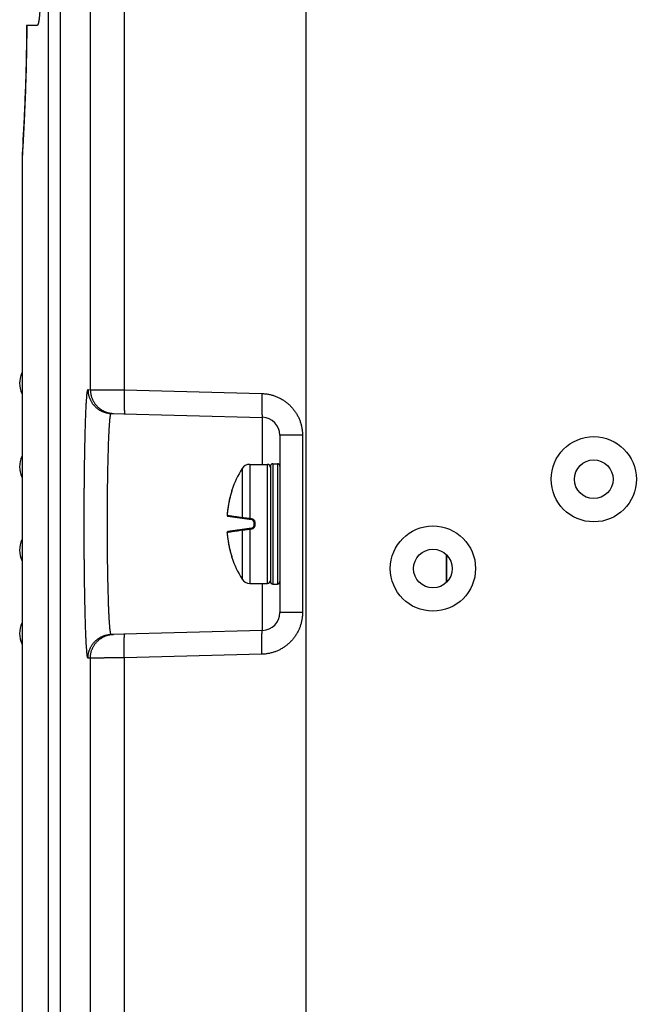
# Model space of a CAD drawing. Units: inches. Extents: x 0 to 34, y 0 to 22.
# Drawn here: x 14 to 14.7, y 15.2 to 16.3 of the extents above; entities that cross this region are included whole.
import ezdxf

# ---------------------------------------------------------------- set-up
doc = ezdxf.new("R2010")
doc.units = ezdxf.units.IN
doc.header["$LTSCALE"] = 1.87
doc.header["$MEASUREMENT"] = 0
doc.layers.get('0').update_dxf_attribs({"linetype": 'CONTINUOUS'})

msp = doc.modelspace()

# ---------------------------------------------------------------- linework, layer by layer
at = {"color": 3, "linetype": 'CONTINUOUS'}
msp.add_line((14.2898, 13.0453), (14.2898, 17.8388), dxfattribs=at)
at = {"color": 7, "linetype": 'CONTINUOUS'}
for p, q in [((14.0062, 13.4465), (14.0062, 17.8115)), ((14.0196, 13.4618), (14.0196, 17.8122)), ((14.0524, 15.8856), (14.0524, 17.7628)), ((14.0897, 17.7628), (14.0897, 15.8853)), ((13.9795, 16.1857), (13.9791, 16.1788)), ((13.9788, 16.1723), (13.9785, 16.1663)), ((13.9791, 16.1788), (13.9788, 16.1723)), ((13.9782, 16.161), (13.9779, 16.1543)), ((13.9785, 16.1663), (13.9782, 16.161)), ((13.9772, 16.1375), (13.9772, 13.4298)), ((13.9774, 16.1451), (13.9773, 16.1447)), ((14.0498, 15.8857), (14.0524, 15.8856)), ((14.0897, 15.8853), (14.2412, 15.8813)), ((14.0753, 15.8595), (14.2418, 15.8551)), ((14.2418, 15.8034), (14.2418, 15.8551)), ((14.261, 15.8355), (14.261, 15.6403)), ((14.2858, 15.8355), (14.261, 15.8355)), ((14.2858, 15.8355), (14.2858, 15.6403)), ((14.2277, 15.8034), (14.2277, 15.7439)), ((14.2277, 15.8034), (14.2472, 15.8034)), ((14.2472, 15.6723), (14.2472, 15.8034)), ((14.2505, 15.8014), (14.2505, 15.6743)), ((14.2531, 15.8041), (14.2531, 15.6717)), ((14.2531, 15.8041), (14.2583, 15.8041)), ((14.2583, 15.8041), (14.2583, 15.6717)), ((14.2193, 15.7988), (14.2193, 15.745)), ((14.2071, 15.7706), (14.2053, 15.7639)), ((14.2073, 15.7713), (14.2071, 15.7706)), ((14.2071, 15.7706), (14.2071, 15.7706)), ((14.2074, 15.7719), (14.2073, 15.7713)), ((14.2076, 15.7726), (14.2074, 15.7719)), ((14.208, 15.7746), (14.2081, 15.7749)), ((14.208, 15.7746), (14.208, 15.7743)), ((14.2081, 15.7745), (14.208, 15.7743)), ((14.2081, 15.7749), (14.2081, 15.7745)), ((14.2053, 15.7639), (14.2039, 15.7566)), ((14.203, 15.7496), (14.2029, 15.7491)), ((14.2029, 15.7491), (14.2029, 15.7486)), ((14.2029, 15.7486), (14.2029, 15.7482)), ((14.2029, 15.7482), (14.2029, 15.7479)), ((14.2029, 15.7479), (14.2029, 15.7476)), ((14.2029, 15.7476), (14.2029, 15.7473)), ((14.2029, 15.7473), (14.2029, 15.7471)), ((14.2039, 15.7566), (14.203, 15.7497)), ((14.203, 15.7497), (14.203, 15.7496)), ((14.2037, 15.7464), (14.2297, 15.7427)), ((14.2325, 15.7363), (14.2325, 15.7395)), ((14.2333, 15.7395), (14.2333, 15.7363)), ((14.203, 15.7262), (14.203, 15.726)), ((14.203, 15.726), (14.2039, 15.7192)), ((14.2037, 15.7294), (14.2035, 15.7293)), ((14.2297, 15.733), (14.2037, 15.7294)), ((14.2193, 15.7308), (14.2193, 15.677)), ((14.2277, 15.7318), (14.2277, 15.6723)), ((14.2039, 15.7192), (14.2053, 15.7119)), ((14.2053, 15.7119), (14.2071, 15.7052)), ((14.2071, 15.7052), (14.2072, 15.7047)), ((14.2071, 15.7052), (14.2072, 15.7047)), ((14.2071, 15.7052), (14.2071, 15.7052)), ((14.2072, 15.7047), (14.2073, 15.7042)), ((14.2073, 15.7043), (14.2074, 15.7038)), ((14.2074, 15.7039), (14.2075, 15.7034)), ((14.2075, 15.7035), (14.2076, 15.7031)), ((14.2076, 15.7031), (14.2077, 15.7027)), ((14.2077, 15.7028), (14.2078, 15.7024)), ((14.2078, 15.7025), (14.2079, 15.7022)), ((14.2079, 15.7022), (14.2079, 15.702)), ((14.2079, 15.702), (14.208, 15.7018)), ((14.208, 15.7018), (14.208, 15.7016)), ((14.208, 15.7015), (14.208, 15.7011)), ((14.2081, 15.7012), (14.208, 15.7015)), ((14.208, 15.7011), (14.2081, 15.7009)), ((14.2081, 15.7012), (14.2081, 15.7009)), ((14.4443, 15.674), (14.4443, 15.7034)), ((14.4444, 15.7033), (14.4444, 15.6741)), ((14.2277, 15.6723), (14.2472, 15.6723)), ((14.2418, 15.6206), (14.2418, 15.6723)), ((14.2531, 15.6717), (14.2583, 15.6717)), ((14.2858, 15.6403), (14.261, 15.6403)), ((14.2418, 15.6206), (14.0753, 15.6163)), ((14.0524, 15.5901), (14.0498, 15.59)), ((14.0524, 13.6507), (14.0524, 15.5901)), ((14.2412, 15.5944), (14.0897, 15.5904)), ((14.0897, 15.5904), (14.0897, 13.6555))]:
    msp.add_line(p, q, dxfattribs=at)
for points in [[(13.9822, 16.2865), (13.9822, 16.2815), (13.9822, 16.2787), (13.9822, 16.2759), (13.9821, 16.273), (13.9821, 16.2702), (13.9821, 16.2672), (13.982, 16.2643), (13.982, 16.2613), (13.9819, 16.2582), (13.9819, 16.2552), (13.9818, 16.2521), (13.9817, 16.2489), (13.9817, 16.2457), (13.9816, 16.2424), (13.9815, 16.2391), (13.9814, 16.2358), (13.9813, 16.2324), (13.9812, 16.229), (13.9811, 16.2255), (13.981, 16.222), (13.9809, 16.2184), (13.9807, 16.2148), (13.9806, 16.2112), (13.9804, 16.2075), (13.9803, 16.2038), (13.9801, 16.2002), (13.98, 16.1965), (13.9798, 16.1929), (13.9796, 16.1893), (13.9795, 16.1857)], [(13.9779, 16.1543), (13.9774, 16.1456), (13.9774, 16.1451)], [(14.208, 15.7743), (14.208, 15.7742), (14.208, 15.7741), (14.208, 15.774), (14.2079, 15.7739), (14.2079, 15.7737), (14.2079, 15.7735), (14.2078, 15.7733), (14.2078, 15.7731), (14.2077, 15.7728), (14.2076, 15.7726)], [(14.2029, 15.7471), (14.203, 15.7469), (14.2032, 15.7466)], [(14.2032, 15.7466), (14.2035, 15.7464), (14.2037, 15.7464)], [(14.203, 15.7289), (14.2029, 15.7286), (14.2029, 15.7284), (14.2029, 15.7282)], [(14.2029, 15.7282), (14.2029, 15.7279), (14.2029, 15.7275), (14.2029, 15.7271), (14.2029, 15.7267), (14.203, 15.7262)], [(14.2035, 15.7293), (14.2032, 15.7291), (14.203, 15.7289)], [(14.208, 15.7017), (14.208, 15.7015), (14.208, 15.7015)], [(14.208, 15.7015), (14.208, 15.7015), (14.208, 15.7015)]]:
    msp.add_lwpolyline(points, dxfattribs=at)
at = {"color": 3, "linetype": 'CONTINUOUS'}
for centre in [(14.6064, 15.787), (14.4294, 15.6887)]:
    msp.add_circle(centre, 0.0469, dxfattribs=at)
at = {"color": 7, "linetype": 'CONTINUOUS'}
for centre in [(14.6064, 15.787), (14.4294, 15.6887)]:
    msp.add_circle(centre, 0.0213, dxfattribs=at)
for centre, radius, start, end in [((14.1083, 16.1375), 0.1311, 176.8437, 180), ((14.0015, 15.8926), 0.027, 155.0757, 204.9243), ((14.2413, 15.8355), 0.0197, 0, 88.5), ((14.0015, 15.8008), 0.027, 155.0757, 204.9243), ((14.2277, 15.7936), 0.00983, 90, 148.2454), ((14.2472, 15.8001), 0.00328, 0, 90), ((14.2531, 15.8014), 0.00265, 90, 180), ((14.2583, 15.8014), 0.00265, 0, 90), ((14.3177, 15.7379), 0.1157, 148.2454, 161.3509), ((14.2292, 15.7395), 0.00328, 0, 82), ((14.2292, 15.7363), 0.00328, 278, 360), ((14.0015, 15.709), 0.027, 155.0757, 204.9243), ((14.3177, 15.7379), 0.1157, 198.6491, 211.7546), ((14.2277, 15.6822), 0.00983, 211.7546, 270), ((14.2472, 15.6756), 0.00328, 270, 360), ((14.2531, 15.6743), 0.00265, 180, 270), ((14.2583, 15.6743), 0.00265, 270, 360), ((14.2413, 15.6403), 0.0197, 271.5, 360), ((14.0015, 15.6173), 0.027, 155.0757, 204.9243)]:
    msp.add_arc(centre, radius, start, end, dxfattribs=at)
for points, knots in [([(13.9978, 16.3324), (13.9978, 16.3318), (13.9977, 16.3306), (13.9977, 16.3287), (13.9977, 16.3269), (13.9977, 16.3251), (13.9977, 16.3233), (13.9976, 16.3215), (13.9976, 16.3197), (13.9975, 16.3179), (13.9975, 16.3162), (13.9974, 16.3145), (13.9974, 16.3128), (13.9973, 16.3111), (13.9972, 16.3095), (13.9971, 16.308), (13.997, 16.3064), (13.9969, 16.3049), (13.9968, 16.3035), (13.9967, 16.302), (13.9966, 16.3007), (13.9965, 16.2994), (13.9964, 16.2981), (13.9963, 16.2969), (13.9962, 16.2958), (13.996, 16.2947), (13.9959, 16.2937), (13.9958, 16.2927), (13.9956, 16.2918), (13.9955, 16.291), (13.9954, 16.2902), (13.9952, 16.2895), (13.9951, 16.2889), (13.9949, 16.2884), (13.9948, 16.2879), (13.9946, 16.2875), (13.9945, 16.2871), (13.9943, 16.2869), (13.9942, 16.2867), (13.994, 16.2866), (13.9939, 16.2865), (13.9939, 16.2865)], [0, 0, 0, 0, 0.039711, 0.079364, 0.118886, 0.158227, 0.197308, 0.236086, 0.274481, 0.31245, 0.349914, 0.386832, 0.423128, 0.458757, 0.493655, 0.527767, 0.561041, 0.593418, 0.624854, 0.655288, 0.684683, 0.712979, 0.740143, 0.76612, 0.790878, 0.81437, 0.836566, 0.857426, 0.87692, 0.89502, 0.911698, 0.926935, 0.940709, 0.953012, 0.963833, 0.97318, 0.981066, 0.987538, 0.992683, 0.9967, 1, 1, 1, 1]), ([(13.9823, 16.2865), (13.9823, 16.2858), (13.9823, 16.2843), (13.9823, 16.282), (13.9823, 16.2797), (13.9823, 16.2773), (13.9823, 16.2749), (13.9823, 16.2724), (13.9822, 16.2699), (13.9822, 16.2673), (13.9822, 16.2646), (13.9821, 16.262), (13.9821, 16.2593), (13.982, 16.2565), (13.982, 16.2537), (13.9819, 16.2509), (13.9819, 16.248), (13.9818, 16.2451), (13.9817, 16.2422), (13.9817, 16.2393), (13.9816, 16.2363), (13.9815, 16.2333), (13.9814, 16.2303), (13.9813, 16.2272), (13.9812, 16.2242), (13.9811, 16.2211), (13.981, 16.2179), (13.9809, 16.2148), (13.9808, 16.2116), (13.9807, 16.2084), (13.9805, 16.2053), (13.9804, 16.2021), (13.9803, 16.1989), (13.9801, 16.1957), (13.98, 16.1925), (13.9799, 16.1893), (13.9797, 16.1862), (13.9796, 16.1831), (13.9794, 16.18), (13.9793, 16.177), (13.9791, 16.174), (13.979, 16.1711), (13.9788, 16.1683), (13.9787, 16.1656), (13.9786, 16.1629), (13.9784, 16.1604), (13.9783, 16.158), (13.9782, 16.1557), (13.978, 16.1535), (13.9779, 16.1514), (13.9778, 16.1495), (13.9777, 16.1477), (13.9776, 16.1461), (13.9776, 16.1446), (13.9775, 16.1433), (13.9774, 16.1421), (13.9774, 16.141), (13.9773, 16.1401), (13.9773, 16.1394), (13.9772, 16.1388), (13.9772, 16.1383), (13.9772, 16.1379), (13.9772, 16.1377), (13.9772, 16.1375), (13.9772, 16.1375)], [0, 0, 0, 0, 0.014985, 0.030293, 0.045918, 0.061865, 0.078139, 0.094748, 0.111698, 0.128988, 0.146619, 0.164577, 0.182832, 0.201348, 0.220088, 0.239035, 0.258177, 0.277506, 0.297021, 0.316727, 0.336633, 0.356739, 0.377032, 0.3975, 0.41815, 0.438982, 0.45998, 0.481112, 0.502347, 0.523667, 0.545059, 0.566507, 0.587986, 0.609456, 0.630861, 0.652144, 0.673249, 0.694122, 0.714716, 0.734986, 0.75489, 0.774367, 0.793327, 0.811674, 0.82937, 0.846389, 0.862679, 0.878175, 0.892828, 0.906614, 0.919504, 0.931462, 0.94246, 0.95247, 0.961474, 0.969468, 0.976468, 0.982498, 0.987588, 0.991774, 0.995087, 0.997552, 0.999186, 1, 1, 1, 1]), ([(13.9823, 16.2865), (13.9823, 16.2865), (13.9823, 16.2865), (13.9822, 16.2865), (13.9822, 16.2865)], [0, 0, 0, 0, 0.117418, 1, 1, 1, 1]), ([(13.9939, 16.2865), (13.9927, 16.2865), (13.9905, 16.2865), (13.9874, 16.2865), (13.9855, 16.2865), (13.9846, 16.2865)], [0, 0, 0, 0, 0.377477, 0.710819, 1, 1, 1, 1]), ([(14.0498, 15.59), (14.0497, 15.59), (14.0496, 15.5901), (14.0495, 15.5904), (14.0494, 15.5907), (14.0492, 15.5912), (14.0491, 15.5918), (14.049, 15.5925), (14.0489, 15.5934), (14.0488, 15.5945), (14.0486, 15.5956), (14.0485, 15.5969), (14.0484, 15.5983), (14.0483, 15.5999), (14.0482, 15.6015), (14.048, 15.6033), (14.0479, 15.6053), (14.0478, 15.6073), (14.0477, 15.6095), (14.0476, 15.6118), (14.0475, 15.6142), (14.0474, 15.6167), (14.0473, 15.6194), (14.0472, 15.6221), (14.0471, 15.625), (14.047, 15.6279), (14.0469, 15.631), (14.0468, 15.6342), (14.0467, 15.6374), (14.0466, 15.6408), (14.0465, 15.6442), (14.0465, 15.6477), (14.0464, 15.6514), (14.0463, 15.655), (14.0463, 15.6588), (14.0462, 15.6627), (14.0461, 15.6666), (14.0461, 15.6706), (14.046, 15.6746), (14.046, 15.6787), (14.0459, 15.6829), (14.0459, 15.6871), (14.0458, 15.6913), (14.0458, 15.6956), (14.0457, 15.7), (14.0457, 15.7044), (14.0457, 15.7088), (14.0457, 15.7132), (14.0456, 15.7176), (14.0456, 15.7221), (14.0456, 15.7266), (14.0456, 15.7311), (14.0456, 15.7356), (14.0456, 15.7401), (14.0456, 15.7446), (14.0456, 15.7491), (14.0456, 15.7536), (14.0456, 15.7581), (14.0457, 15.7626), (14.0457, 15.767), (14.0457, 15.7714), (14.0457, 15.7758), (14.0458, 15.7801), (14.0458, 15.7844), (14.0459, 15.7887), (14.0459, 15.7929), (14.046, 15.797), (14.046, 15.8011), (14.0461, 15.8052), (14.0461, 15.8092), (14.0462, 15.8131), (14.0463, 15.8169), (14.0463, 15.8207), (14.0464, 15.8244), (14.0465, 15.828), (14.0465, 15.8315), (14.0466, 15.835), (14.0467, 15.8383), (14.0468, 15.8416), (14.0469, 15.8448), (14.047, 15.8478), (14.0471, 15.8508), (14.0472, 15.8536), (14.0473, 15.8564), (14.0474, 15.859), (14.0475, 15.8615), (14.0476, 15.864), (14.0477, 15.8663), (14.0478, 15.8684), (14.0479, 15.8705), (14.048, 15.8724), (14.0482, 15.8742), (14.0483, 15.8759), (14.0484, 15.8774), (14.0485, 15.8789), (14.0486, 15.8801), (14.0488, 15.8813), (14.0489, 15.8823), (14.049, 15.8832), (14.0491, 15.8839), (14.0492, 15.8846), (14.0494, 15.885), (14.0495, 15.8854), (14.0496, 15.8856), (14.0497, 15.8857), (14.0498, 15.8857)], [0, 0, 0, 0, 0.000482, 0.001289, 0.002516, 0.004184, 0.006302, 0.00887, 0.011891, 0.015361, 0.01928, 0.023644, 0.028449, 0.033692, 0.039367, 0.045469, 0.051994, 0.058935, 0.066286, 0.074039, 0.082188, 0.090726, 0.099644, 0.108934, 0.118588, 0.128596, 0.138949, 0.149638, 0.160652, 0.171982, 0.183617, 0.195546, 0.207758, 0.220241, 0.232985, 0.245977, 0.259204, 0.272656, 0.286319, 0.30018, 0.314227, 0.328447, 0.342826, 0.357351, 0.372008, 0.386785, 0.401667, 0.41664, 0.43169, 0.446804, 0.461968, 0.477167, 0.492387, 0.507614, 0.522834, 0.538032, 0.553196, 0.56831, 0.58336, 0.598334, 0.613215, 0.627992, 0.64265, 0.657175, 0.671554, 0.685773, 0.69982, 0.713682, 0.727344, 0.740796, 0.754024, 0.767015, 0.779759, 0.792242, 0.804454, 0.816383, 0.828018, 0.839348, 0.850362, 0.861051, 0.871405, 0.881413, 0.891066, 0.900356, 0.909274, 0.917812, 0.925961, 0.933715, 0.941065, 0.948006, 0.954531, 0.960633, 0.966308, 0.971551, 0.976356, 0.98072, 0.984639, 0.988109, 0.99113, 0.993698, 0.995816, 0.997484, 0.998711, 0.999518, 1, 1, 1, 1]), ([(14.0498, 15.8857), (14.0498, 15.8853), (14.0498, 15.8845), (14.0499, 15.8832), (14.05, 15.882), (14.0502, 15.8808), (14.0505, 15.8796), (14.0508, 15.8784), (14.0512, 15.8773), (14.0516, 15.8761), (14.0521, 15.875), (14.0526, 15.8739), (14.0532, 15.8728), (14.0538, 15.8717), (14.0545, 15.8707), (14.0552, 15.8697), (14.056, 15.8688), (14.0568, 15.8678), (14.0576, 15.867), (14.0585, 15.8661), (14.0595, 15.8653), (14.0604, 15.8646), (14.0614, 15.8639), (14.0625, 15.8632), (14.0635, 15.8626), (14.0646, 15.862), (14.0658, 15.8615), (14.0669, 15.8611), (14.0681, 15.8607), (14.0692, 15.8603), (14.0704, 15.8601), (14.0716, 15.8598), (14.0728, 15.8596), (14.0741, 15.8595), (14.0749, 15.8595), (14.0753, 15.8595)], [0, 0, 0, 0, 0.030309, 0.060618, 0.090927, 0.121236, 0.151544, 0.181852, 0.21216, 0.242468, 0.272775, 0.303082, 0.333388, 0.363693, 0.393999, 0.424303, 0.454607, 0.484911, 0.515214, 0.545516, 0.575818, 0.606119, 0.63642, 0.666721, 0.69702, 0.72732, 0.757619, 0.787917, 0.818215, 0.848513, 0.878811, 0.909108, 0.939406, 0.969703, 1, 1, 1, 1]), ([(14.0524, 15.8856), (14.0524, 15.8852), (14.0524, 15.8844), (14.0525, 15.8832), (14.0527, 15.882), (14.0529, 15.8807), (14.0531, 15.8795), (14.0534, 15.8784), (14.0538, 15.8772), (14.0542, 15.876), (14.0547, 15.8749), (14.0552, 15.8738), (14.0558, 15.8727), (14.0564, 15.8717), (14.0571, 15.8706), (14.0578, 15.8696), (14.0586, 15.8687), (14.0594, 15.8678), (14.0603, 15.8669), (14.0612, 15.866), (14.0621, 15.8653), (14.0631, 15.8645), (14.0641, 15.8638), (14.0651, 15.8631), (14.0662, 15.8625), (14.0673, 15.862), (14.0684, 15.8615), (14.0695, 15.861), (14.0707, 15.8606), (14.0719, 15.8603), (14.0731, 15.86), (14.0743, 15.8598), (14.0755, 15.8596), (14.0767, 15.8595), (14.0775, 15.8594), (14.0779, 15.8594)], [0, 0, 0, 0, 0.030309, 0.060618, 0.090927, 0.121236, 0.151544, 0.181852, 0.21216, 0.242468, 0.272775, 0.303082, 0.333388, 0.363693, 0.393999, 0.424303, 0.454607, 0.484911, 0.515214, 0.545516, 0.575818, 0.606119, 0.63642, 0.666721, 0.69702, 0.72732, 0.757619, 0.787917, 0.818215, 0.848513, 0.878811, 0.909108, 0.939406, 0.969703, 1, 1, 1, 1]), ([(14.0524, 15.8856), (14.0524, 15.8856), (14.0525, 15.8856), (14.0527, 15.8856), (14.0529, 15.8856), (14.0532, 15.8856), (14.0536, 15.8856), (14.054, 15.8856), (14.0545, 15.8856), (14.0551, 15.8856), (14.0557, 15.8856), (14.0564, 15.8856), (14.0572, 15.8856), (14.058, 15.8856), (14.0589, 15.8856), (14.0598, 15.8856), (14.0608, 15.8855), (14.0619, 15.8855), (14.063, 15.8855), (14.0642, 15.8855), (14.0654, 15.8855), (14.0667, 15.8855), (14.068, 15.8855), (14.0693, 15.8855), (14.0707, 15.8855), (14.0722, 15.8854), (14.0736, 15.8854), (14.0751, 15.8854), (14.0767, 15.8854), (14.0782, 15.8854), (14.0798, 15.8854), (14.0814, 15.8854), (14.083, 15.8854), (14.0847, 15.8853), (14.0863, 15.8853), (14.088, 15.8853), (14.0891, 15.8853), (14.0897, 15.8853)], [0, 0, 0, 0, 0.00222, 0.00635, 0.01238, 0.020301, 0.030098, 0.041754, 0.055246, 0.070552, 0.087642, 0.106487, 0.127051, 0.149298, 0.173187, 0.198675, 0.225717, 0.254261, 0.284258, 0.315653, 0.348389, 0.382405, 0.417642, 0.454035, 0.491518, 0.530022, 0.569479, 0.609817, 0.650962, 0.69284, 0.735375, 0.77849, 0.822107, 0.866147, 0.910529, 0.955174, 1, 1, 1, 1]), ([(14.0897, 15.8853), (14.0897, 15.8849), (14.0896, 15.8841), (14.0896, 15.8828), (14.0896, 15.8816), (14.0896, 15.8803), (14.0895, 15.8791), (14.0895, 15.8779), (14.0895, 15.8767), (14.0895, 15.8756), (14.0895, 15.8744), (14.0895, 15.8733), (14.0895, 15.8722), (14.0895, 15.8711), (14.0895, 15.8701), (14.0895, 15.8691), (14.0896, 15.8682), (14.0896, 15.8672), (14.0896, 15.8664), (14.0896, 15.8655), (14.0897, 15.8647), (14.0897, 15.864), (14.0897, 15.8633), (14.0898, 15.8626), (14.0898, 15.862), (14.0898, 15.8615), (14.0899, 15.861), (14.0899, 15.8606), (14.09, 15.8602), (14.09, 15.8598), (14.0901, 15.8596), (14.0902, 15.8594), (14.0902, 15.8592), (14.0903, 15.8591), (14.0903, 15.8591), (14.0904, 15.8591)], [0, 0, 0, 0, 0.047359, 0.094609, 0.141642, 0.188352, 0.234635, 0.280386, 0.325501, 0.369879, 0.413421, 0.456027, 0.497602, 0.538053, 0.577288, 0.615219, 0.651761, 0.686832, 0.720354, 0.752251, 0.782452, 0.810891, 0.837503, 0.862232, 0.885022, 0.905825, 0.924597, 0.941301, 0.955906, 0.968389, 0.978737, 0.986959, 0.993093, 0.997278, 1, 1, 1, 1]), ([(14.2412, 15.8813), (14.2411, 15.8809), (14.2411, 15.8801), (14.2411, 15.8788), (14.2411, 15.8776), (14.241, 15.8764), (14.241, 15.8752), (14.241, 15.874), (14.241, 15.8728), (14.241, 15.8716), (14.241, 15.8705), (14.241, 15.8693), (14.241, 15.8682), (14.241, 15.8672), (14.241, 15.8661), (14.241, 15.8652), (14.241, 15.8642), (14.2411, 15.8633), (14.2411, 15.8624), (14.2411, 15.8615), (14.2411, 15.8608), (14.2412, 15.86), (14.2412, 15.8593), (14.2412, 15.8587), (14.2413, 15.8581), (14.2413, 15.8575), (14.2414, 15.857), (14.2414, 15.8566), (14.2415, 15.8562), (14.2415, 15.8559), (14.2416, 15.8556), (14.2416, 15.8554), (14.2417, 15.8553), (14.2418, 15.8552), (14.2418, 15.8551), (14.2418, 15.8551)], [0, 0, 0, 0, 0.047359, 0.094609, 0.141642, 0.188352, 0.234635, 0.280386, 0.325501, 0.369879, 0.413421, 0.456027, 0.497602, 0.538053, 0.577288, 0.615219, 0.651761, 0.686832, 0.720354, 0.752251, 0.782452, 0.810891, 0.837503, 0.862232, 0.885022, 0.905825, 0.924597, 0.941301, 0.955906, 0.968389, 0.978737, 0.986959, 0.993093, 0.997278, 1, 1, 1, 1]), ([(14.2412, 15.8813), (14.2418, 15.8813), (14.243, 15.8813), (14.2449, 15.8811), (14.2467, 15.8809), (14.2486, 15.8805), (14.2504, 15.8802), (14.2522, 15.8797), (14.254, 15.8792), (14.2558, 15.8786), (14.2575, 15.8779), (14.2592, 15.8771), (14.2609, 15.8763), (14.2625, 15.8754), (14.2641, 15.8745), (14.2657, 15.8735), (14.2672, 15.8724), (14.2687, 15.8712), (14.2701, 15.87), (14.2715, 15.8688), (14.2728, 15.8675), (14.2741, 15.8661), (14.2753, 15.8647), (14.2765, 15.8632), (14.2776, 15.8617), (14.2786, 15.8602), (14.2796, 15.8586), (14.2805, 15.857), (14.2813, 15.8553), (14.2821, 15.8536), (14.2828, 15.8519), (14.2834, 15.8501), (14.284, 15.8483), (14.2845, 15.8465), (14.2849, 15.8447), (14.2852, 15.8429), (14.2855, 15.841), (14.2857, 15.8392), (14.2858, 15.8373), (14.2858, 15.8361), (14.2858, 15.8355)], [0, 0, 0, 0, 0.026268, 0.052585, 0.078931, 0.105288, 0.131643, 0.157983, 0.184316, 0.21065, 0.236988, 0.263326, 0.289661, 0.315994, 0.342324, 0.368654, 0.394982, 0.421308, 0.447633, 0.473955, 0.500276, 0.526595, 0.552912, 0.579227, 0.605541, 0.631853, 0.658163, 0.684471, 0.710777, 0.737083, 0.76339, 0.789694, 0.815991, 0.842285, 0.868586, 0.894899, 0.921214, 0.947514, 0.973782, 1, 1, 1, 1]), ([(14.0753, 15.6163), (14.0752, 15.6163), (14.0751, 15.6163), (14.075, 15.6165), (14.0749, 15.6168), (14.0748, 15.6172), (14.0746, 15.6177), (14.0745, 15.6183), (14.0744, 15.619), (14.0743, 15.6199), (14.0742, 15.6208), (14.074, 15.6219), (14.0739, 15.623), (14.0738, 15.6243), (14.0737, 15.6257), (14.0736, 15.6272), (14.0735, 15.6288), (14.0733, 15.6305), (14.0732, 15.6322), (14.0731, 15.6341), (14.073, 15.6361), (14.0729, 15.6382), (14.0728, 15.6404), (14.0727, 15.6426), (14.0726, 15.645), (14.0725, 15.6474), (14.0724, 15.6499), (14.0723, 15.6525), (14.0722, 15.6552), (14.0722, 15.658), (14.0721, 15.6608), (14.072, 15.6637), (14.0719, 15.6667), (14.0718, 15.6697), (14.0718, 15.6728), (14.0717, 15.676), (14.0716, 15.6792), (14.0716, 15.6825), (14.0715, 15.6858), (14.0715, 15.6892), (14.0714, 15.6926), (14.0714, 15.6961), (14.0713, 15.6996), (14.0713, 15.7031), (14.0713, 15.7067), (14.0712, 15.7103), (14.0712, 15.7139), (14.0712, 15.7176), (14.0712, 15.7212), (14.0712, 15.7249), (14.0711, 15.7286), (14.0711, 15.7323), (14.0711, 15.736), (14.0711, 15.7397), (14.0711, 15.7434), (14.0711, 15.7471), (14.0712, 15.7508), (14.0712, 15.7545), (14.0712, 15.7582), (14.0712, 15.7618), (14.0712, 15.7655), (14.0713, 15.769), (14.0713, 15.7726), (14.0713, 15.7762), (14.0714, 15.7797), (14.0714, 15.7831), (14.0715, 15.7865), (14.0715, 15.7899), (14.0716, 15.7933), (14.0716, 15.7965), (14.0717, 15.7997), (14.0718, 15.8029), (14.0718, 15.806), (14.0719, 15.8091), (14.072, 15.812), (14.0721, 15.8149), (14.0722, 15.8178), (14.0722, 15.8205), (14.0723, 15.8232), (14.0724, 15.8258), (14.0725, 15.8283), (14.0726, 15.8308), (14.0727, 15.8331), (14.0728, 15.8354), (14.0729, 15.8375), (14.073, 15.8396), (14.0731, 15.8416), (14.0732, 15.8435), (14.0733, 15.8453), (14.0735, 15.847), (14.0736, 15.8486), (14.0737, 15.85), (14.0738, 15.8514), (14.0739, 15.8527), (14.074, 15.8539), (14.0742, 15.8549), (14.0743, 15.8559), (14.0744, 15.8567), (14.0745, 15.8574), (14.0746, 15.858), (14.0748, 15.8586), (14.0749, 15.859), (14.075, 15.8592), (14.0751, 15.8594), (14.0752, 15.8595), (14.0753, 15.8595)], [0, 0, 0, 0, 0.000564, 0.001422, 0.00268, 0.004371, 0.006505, 0.009086, 0.012115, 0.015593, 0.019518, 0.023886, 0.028694, 0.033938, 0.039614, 0.045716, 0.05224, 0.059179, 0.066528, 0.074279, 0.082425, 0.090959, 0.099873, 0.109158, 0.118807, 0.12881, 0.139157, 0.14984, 0.160849, 0.172172, 0.183801, 0.195723, 0.207928, 0.220404, 0.23314, 0.246124, 0.259344, 0.272788, 0.286443, 0.300296, 0.314335, 0.328546, 0.342917, 0.357433, 0.372083, 0.386851, 0.401724, 0.416688, 0.43173, 0.446835, 0.46199, 0.47718, 0.492391, 0.507609, 0.522821, 0.53801, 0.553165, 0.56827, 0.583312, 0.598277, 0.61315, 0.627918, 0.642567, 0.657084, 0.671454, 0.685666, 0.699704, 0.713558, 0.727212, 0.740656, 0.753876, 0.76686, 0.779596, 0.792073, 0.804278, 0.8162, 0.827828, 0.839151, 0.85016, 0.860843, 0.871191, 0.881193, 0.890842, 0.900128, 0.909042, 0.917575, 0.925722, 0.933472, 0.940821, 0.94776, 0.954284, 0.960387, 0.966062, 0.971307, 0.976114, 0.980482, 0.984407, 0.987885, 0.990914, 0.993495, 0.995629, 0.99732, 0.998578, 0.999436, 1, 1, 1, 1]), ([(14.207, 15.7705), (14.2068, 15.7697), (14.2064, 15.7681), (14.2058, 15.766), (14.2055, 15.7647), (14.2054, 15.7641)], [0, 0, 0, 0, 0.372879, 0.736197, 1, 1, 1, 1]), ([(14.2081, 15.7745), (14.2081, 15.7744), (14.208, 15.7742), (14.2079, 15.7738), (14.2078, 15.7731), (14.2076, 15.7724), (14.2073, 15.7715), (14.2072, 15.7709), (14.2071, 15.7706)], [0, 0, 0, 0, 0.060724, 0.174661, 0.335401, 0.534187, 0.759826, 1, 1, 1, 1]), ([(14.2053, 15.7637), (14.2053, 15.7637), (14.2051, 15.7629), (14.2047, 15.7612), (14.2043, 15.759), (14.204, 15.7575), (14.2039, 15.7568)], [0, 0, 0, 0, 0.028497, 0.361384, 0.701099, 1, 1, 1, 1]), ([(14.203, 15.7497), (14.203, 15.7495), (14.2029, 15.7491), (14.2029, 15.7486), (14.2029, 15.7482), (14.2029, 15.7479), (14.2029, 15.7477), (14.2029, 15.7475), (14.2029, 15.7474), (14.2029, 15.7473), (14.203, 15.7473)], [0, 0, 0, 0, 0.243694, 0.446768, 0.608982, 0.734286, 0.82834, 0.896404, 0.943307, 1, 1, 1, 1]), ([(14.2039, 15.7565), (14.2039, 15.7565), (14.2037, 15.7557), (14.2035, 15.7541), (14.2032, 15.7519), (14.2031, 15.7505), (14.203, 15.7498)], [0, 0, 0, 0, 0.007555, 0.376902, 0.715867, 1, 1, 1, 1]), ([(14.203, 15.7473), (14.2031, 15.7472), (14.2034, 15.7472), (14.2039, 15.7471), (14.2047, 15.747), (14.2056, 15.7469), (14.2069, 15.7467), (14.2083, 15.7465), (14.2099, 15.7463), (14.2118, 15.746), (14.2139, 15.7457), (14.2164, 15.7454), (14.2183, 15.7451), (14.2193, 15.745)], [0, 0, 0, 0, 0.022289, 0.053775, 0.097445, 0.156351, 0.233193, 0.322336, 0.422153, 0.532101, 0.659932, 0.813261, 1, 1, 1, 1]), ([(14.203, 15.7473), (14.203, 15.7471), (14.203, 15.7468), (14.2032, 15.7466), (14.2033, 15.7466)], [0, 0, 0, 0, 0.52954, 1, 1, 1, 1]), ([(14.2033, 15.7466), (14.2033, 15.7465), (14.2033, 15.7465), (14.2033, 15.7465), (14.2033, 15.7465)], [0, 0, 0, 0, 0.443723, 1, 1, 1, 1]), ([(14.2193, 15.745), (14.2197, 15.7449), (14.2206, 15.7448), (14.2221, 15.7446), (14.2238, 15.7444), (14.2257, 15.7442), (14.227, 15.744), (14.2277, 15.7439)], [0, 0, 0, 0, 0.145447, 0.326378, 0.535515, 0.763158, 1, 1, 1, 1]), ([(14.2193, 15.745), (14.2193, 15.7448), (14.2193, 15.7446), (14.2195, 15.7442), (14.2198, 15.7441), (14.2199, 15.7441)], [0, 0, 0, 0, 0.355893, 0.689256, 1, 1, 1, 1]), ([(14.2277, 15.7439), (14.2277, 15.7438), (14.2276, 15.7436), (14.2276, 15.7433), (14.2275, 15.743), (14.2276, 15.743)], [0, 0, 0, 0, 0.375461, 0.701248, 1, 1, 1, 1]), ([(14.2277, 15.7439), (14.228, 15.7439), (14.2287, 15.7438), (14.2295, 15.7437), (14.2298, 15.7436)], [0, 0, 0, 0, 0.499959, 1, 1, 1, 1]), ([(14.2298, 15.7436), (14.2298, 15.7435), (14.2298, 15.7433), (14.2298, 15.743), (14.2296, 15.7427), (14.2297, 15.7427)], [0, 0, 0, 0, 0.375842, 0.70156, 1, 1, 1, 1]), ([(14.2298, 15.7436), (14.23, 15.7436), (14.2303, 15.7435), (14.2308, 15.7434), (14.2313, 15.7431), (14.2318, 15.7428), (14.2322, 15.7423), (14.2327, 15.7418), (14.233, 15.7412), (14.2332, 15.7406), (14.2333, 15.74), (14.2333, 15.7397), (14.2333, 15.7395)], [0, 0, 0, 0, 0.078302, 0.165497, 0.260656, 0.362746, 0.470725, 0.583231, 0.696746, 0.80695, 0.90945, 1, 1, 1, 1]), ([(14.2333, 15.7363), (14.2333, 15.7361), (14.2333, 15.7357), (14.2332, 15.7351), (14.233, 15.7345), (14.2326, 15.7339), (14.2322, 15.7334), (14.2317, 15.7329), (14.2312, 15.7326), (14.2307, 15.7324), (14.2303, 15.7322), (14.23, 15.7322), (14.2298, 15.7321)], [0, 0, 0, 0, 0.095082, 0.200496, 0.312153, 0.42588, 0.537795, 0.645386, 0.746962, 0.840939, 0.92577, 1, 1, 1, 1]), ([(14.2333, 15.7395), (14.2332, 15.7395), (14.233, 15.7395), (14.2328, 15.7394), (14.2325, 15.7396), (14.2325, 15.7395)], [0, 0, 0, 0, 0.38247, 0.706753, 1, 1, 1, 1]), ([(14.2333, 15.7363), (14.2332, 15.7363), (14.233, 15.7362), (14.2328, 15.7363), (14.2325, 15.7362), (14.2325, 15.7363)], [0, 0, 0, 0, 0.38247, 0.706753, 1, 1, 1, 1]), ([(14.203, 15.7285), (14.203, 15.7285), (14.2029, 15.7284), (14.2029, 15.7283), (14.2029, 15.7281), (14.2029, 15.7279), (14.2029, 15.7276), (14.2029, 15.7271), (14.2029, 15.7266), (14.203, 15.7262), (14.203, 15.726)], [0, 0, 0, 0, 0.036687, 0.079168, 0.14483, 0.239352, 0.36849, 0.538044, 0.751594, 1, 1, 1, 1]), ([(14.2193, 15.7308), (14.2183, 15.7306), (14.2164, 15.7304), (14.2139, 15.73), (14.2118, 15.7297), (14.2099, 15.7295), (14.2083, 15.7292), (14.2069, 15.729), (14.2056, 15.7289), (14.2046, 15.7287), (14.2039, 15.7286), (14.2034, 15.7285), (14.2031, 15.7285), (14.203, 15.7285)], [0, 0, 0, 0, 0.187067, 0.34044, 0.468181, 0.577924, 0.677442, 0.766602, 0.844121, 0.903161, 0.946518, 0.977814, 1, 1, 1, 1]), ([(14.203, 15.7285), (14.203, 15.7286), (14.203, 15.7289), (14.2032, 15.7291), (14.2033, 15.7292)], [0, 0, 0, 0, 0.527672, 1, 1, 1, 1]), ([(14.203, 15.7259), (14.2031, 15.7253), (14.2032, 15.7239), (14.2035, 15.7217), (14.2037, 15.7201), (14.2039, 15.7193)], [0, 0, 0, 0, 0.288583, 0.630068, 1, 1, 1, 1]), ([(14.2033, 15.7292), (14.2033, 15.7292), (14.2033, 15.7292), (14.2033, 15.7292), (14.2033, 15.7292)], [0, 0, 0, 0, 0.427017, 1, 1, 1, 1]), ([(14.2277, 15.7318), (14.227, 15.7318), (14.2257, 15.7316), (14.2238, 15.7313), (14.2221, 15.7311), (14.2206, 15.7309), (14.2197, 15.7308), (14.2193, 15.7308)], [0, 0, 0, 0, 0.236842, 0.464485, 0.673622, 0.854553, 1, 1, 1, 1]), ([(14.2193, 15.7308), (14.2193, 15.7309), (14.2193, 15.7312), (14.2195, 15.7315), (14.2198, 15.7316), (14.2199, 15.7316)], [0, 0, 0, 0, 0.355893, 0.689256, 1, 1, 1, 1]), ([(14.2277, 15.7318), (14.2277, 15.7319), (14.2276, 15.7322), (14.2276, 15.7324), (14.2275, 15.7327), (14.2276, 15.7327)], [0, 0, 0, 0, 0.375444, 0.701221, 1, 1, 1, 1]), ([(14.2298, 15.7321), (14.2295, 15.7321), (14.2287, 15.732), (14.228, 15.7319), (14.2277, 15.7318)], [0, 0, 0, 0, 0.500041, 1, 1, 1, 1]), ([(14.2298, 15.7321), (14.2298, 15.7323), (14.2298, 15.7325), (14.2298, 15.7327), (14.2296, 15.733), (14.2297, 15.733)], [0, 0, 0, 0, 0.375843, 0.70156, 1, 1, 1, 1]), ([(14.2039, 15.719), (14.204, 15.7183), (14.2043, 15.7168), (14.2047, 15.7145), (14.2051, 15.7129), (14.2053, 15.7121), (14.2053, 15.712)], [0, 0, 0, 0, 0.307993, 0.645229, 0.976078, 1, 1, 1, 1]), ([(14.2054, 15.7117), (14.2055, 15.7111), (14.2058, 15.7097), (14.2064, 15.7076), (14.2068, 15.7061), (14.207, 15.7053)], [0, 0, 0, 0, 0.269552, 0.629492, 1, 1, 1, 1]), ([(14.2071, 15.7052), (14.2072, 15.7048), (14.2073, 15.7042), (14.2076, 15.7034), (14.2078, 15.7026), (14.2079, 15.702), (14.208, 15.7015), (14.2081, 15.7013), (14.2081, 15.7012)], [0, 0, 0, 0, 0.240737, 0.466556, 0.665498, 0.825736, 0.939435, 1, 1, 1, 1]), ([(14.2858, 15.6403), (14.2858, 15.6397), (14.2858, 15.6384), (14.2857, 15.6366), (14.2855, 15.6347), (14.2852, 15.6329), (14.2849, 15.631), (14.2845, 15.6292), (14.284, 15.6274), (14.2834, 15.6256), (14.2828, 15.6239), (14.2821, 15.6221), (14.2813, 15.6205), (14.2805, 15.6188), (14.2796, 15.6172), (14.2786, 15.6156), (14.2776, 15.614), (14.2765, 15.6125), (14.2753, 15.611), (14.2741, 15.6096), (14.2728, 15.6083), (14.2715, 15.607), (14.2701, 15.6057), (14.2687, 15.6045), (14.2672, 15.6034), (14.2657, 15.6023), (14.2641, 15.6013), (14.2625, 15.6003), (14.2609, 15.5994), (14.2592, 15.5986), (14.2575, 15.5979), (14.2558, 15.5972), (14.254, 15.5966), (14.2522, 15.596), (14.2504, 15.5956), (14.2486, 15.5952), (14.2467, 15.5949), (14.2449, 15.5946), (14.243, 15.5945), (14.2418, 15.5944), (14.2412, 15.5944)], [0, 0, 0, 0, 0.026218, 0.052486, 0.078786, 0.105101, 0.131414, 0.157715, 0.184009, 0.210306, 0.23661, 0.262917, 0.289223, 0.315529, 0.341837, 0.368147, 0.394459, 0.420773, 0.447088, 0.473405, 0.499724, 0.526045, 0.552367, 0.578692, 0.605018, 0.631346, 0.657676, 0.684006, 0.710339, 0.736674, 0.763012, 0.78935, 0.815684, 0.842017, 0.868357, 0.894712, 0.921069, 0.947415, 0.973732, 1, 1, 1, 1]), ([(14.2412, 15.5944), (14.2411, 15.5948), (14.2411, 15.5957), (14.2411, 15.5969), (14.2411, 15.5981), (14.241, 15.5994), (14.241, 15.6006), (14.241, 15.6018), (14.241, 15.603), (14.241, 15.6041), (14.241, 15.6053), (14.241, 15.6064), (14.241, 15.6075), (14.241, 15.6086), (14.241, 15.6096), (14.241, 15.6106), (14.241, 15.6116), (14.2411, 15.6125), (14.2411, 15.6134), (14.2411, 15.6142), (14.2411, 15.615), (14.2412, 15.6157), (14.2412, 15.6164), (14.2412, 15.6171), (14.2413, 15.6177), (14.2413, 15.6182), (14.2414, 15.6187), (14.2414, 15.6192), (14.2415, 15.6195), (14.2415, 15.6199), (14.2416, 15.6201), (14.2416, 15.6203), (14.2417, 15.6205), (14.2418, 15.6206), (14.2418, 15.6206), (14.2418, 15.6206)], [0, 0, 0, 0, 0.047359, 0.094609, 0.141642, 0.188352, 0.234635, 0.280386, 0.325501, 0.369879, 0.413421, 0.456027, 0.497602, 0.538053, 0.577288, 0.615219, 0.651761, 0.686832, 0.720354, 0.752251, 0.782452, 0.810891, 0.837503, 0.862232, 0.885022, 0.905825, 0.924597, 0.941301, 0.955906, 0.968389, 0.978737, 0.986959, 0.993093, 0.997278, 1, 1, 1, 1]), ([(14.0498, 15.59), (14.0498, 15.5905), (14.0498, 15.5913), (14.0499, 15.5925), (14.05, 15.5937), (14.0502, 15.5949), (14.0505, 15.5961), (14.0508, 15.5973), (14.0512, 15.5985), (14.0516, 15.5996), (14.0521, 15.6008), (14.0526, 15.6019), (14.0532, 15.603), (14.0538, 15.604), (14.0545, 15.605), (14.0552, 15.606), (14.056, 15.607), (14.0568, 15.6079), (14.0576, 15.6088), (14.0585, 15.6096), (14.0595, 15.6104), (14.0604, 15.6112), (14.0614, 15.6119), (14.0625, 15.6125), (14.0635, 15.6131), (14.0646, 15.6137), (14.0658, 15.6142), (14.0669, 15.6147), (14.0681, 15.6151), (14.0692, 15.6154), (14.0704, 15.6157), (14.0716, 15.6159), (14.0728, 15.6161), (14.0741, 15.6162), (14.0749, 15.6163), (14.0753, 15.6163)], [0, 0, 0, 0, 0.030309, 0.060618, 0.090927, 0.121236, 0.151544, 0.181852, 0.21216, 0.242468, 0.272775, 0.303082, 0.333388, 0.363693, 0.393999, 0.424303, 0.454607, 0.484911, 0.515214, 0.545516, 0.575818, 0.606119, 0.63642, 0.666721, 0.69702, 0.72732, 0.757619, 0.787917, 0.818215, 0.848513, 0.878811, 0.909108, 0.939406, 0.969703, 1, 1, 1, 1]), ([(14.0524, 15.5901), (14.0524, 15.5905), (14.0524, 15.5913), (14.0525, 15.5926), (14.0527, 15.5938), (14.0529, 15.595), (14.0531, 15.5962), (14.0534, 15.5974), (14.0538, 15.5986), (14.0542, 15.5997), (14.0547, 15.6008), (14.0552, 15.602), (14.0558, 15.603), (14.0564, 15.6041), (14.0571, 15.6051), (14.0578, 15.6061), (14.0586, 15.6071), (14.0594, 15.608), (14.0603, 15.6089), (14.0612, 15.6097), (14.0621, 15.6105), (14.0631, 15.6112), (14.0641, 15.6119), (14.0651, 15.6126), (14.0662, 15.6132), (14.0673, 15.6138), (14.0684, 15.6143), (14.0695, 15.6147), (14.0707, 15.6151), (14.0719, 15.6155), (14.0731, 15.6158), (14.0743, 15.616), (14.0755, 15.6162), (14.0767, 15.6163), (14.0775, 15.6163), (14.0779, 15.6163)], [0, 0, 0, 0, 0.030309, 0.060618, 0.090927, 0.121236, 0.151544, 0.181852, 0.21216, 0.242468, 0.272775, 0.303082, 0.333388, 0.363693, 0.393999, 0.424303, 0.454607, 0.484911, 0.515214, 0.545516, 0.575818, 0.606119, 0.63642, 0.666721, 0.69702, 0.72732, 0.757619, 0.787917, 0.818215, 0.848513, 0.878811, 0.909108, 0.939406, 0.969703, 1, 1, 1, 1]), ([(14.0897, 15.5904), (14.0897, 15.5909), (14.0896, 15.5917), (14.0896, 15.5929), (14.0896, 15.5942), (14.0896, 15.5954), (14.0895, 15.5966), (14.0895, 15.5978), (14.0895, 15.599), (14.0895, 15.6002), (14.0895, 15.6013), (14.0895, 15.6024), (14.0895, 15.6035), (14.0895, 15.6046), (14.0895, 15.6056), (14.0895, 15.6066), (14.0896, 15.6076), (14.0896, 15.6085), (14.0896, 15.6094), (14.0896, 15.6102), (14.0897, 15.611), (14.0897, 15.6118), (14.0897, 15.6125), (14.0898, 15.6131), (14.0898, 15.6137), (14.0898, 15.6143), (14.0899, 15.6148), (14.0899, 15.6152), (14.09, 15.6156), (14.09, 15.6159), (14.0901, 15.6162), (14.0902, 15.6164), (14.0902, 15.6165), (14.0903, 15.6166), (14.0903, 15.6167), (14.0904, 15.6167)], [0, 0, 0, 0, 0.047359, 0.094609, 0.141642, 0.188352, 0.234635, 0.280386, 0.325501, 0.369879, 0.413421, 0.456027, 0.497602, 0.538053, 0.577288, 0.615219, 0.651761, 0.686832, 0.720354, 0.752251, 0.782452, 0.810891, 0.837503, 0.862232, 0.885022, 0.905825, 0.924597, 0.941301, 0.955906, 0.968389, 0.978737, 0.986959, 0.993093, 0.997278, 1, 1, 1, 1]), ([(14.0897, 15.5904), (14.0891, 15.5904), (14.088, 15.5904), (14.0863, 15.5904), (14.0847, 15.5904), (14.083, 15.5904), (14.0814, 15.5904), (14.0798, 15.5904), (14.0782, 15.5903), (14.0767, 15.5903), (14.0751, 15.5903), (14.0736, 15.5903), (14.0722, 15.5903), (14.0707, 15.5903), (14.0693, 15.5903), (14.068, 15.5903), (14.0667, 15.5902), (14.0654, 15.5902), (14.0642, 15.5902), (14.063, 15.5902), (14.0619, 15.5902), (14.0608, 15.5902), (14.0598, 15.5902), (14.0589, 15.5902), (14.058, 15.5902), (14.0572, 15.5902), (14.0564, 15.5902), (14.0557, 15.5901), (14.0551, 15.5901), (14.0545, 15.5901), (14.054, 15.5901), (14.0536, 15.5901), (14.0532, 15.5901), (14.0529, 15.5901), (14.0527, 15.5901), (14.0525, 15.5901), (14.0524, 15.5901), (14.0524, 15.5901)], [0, 0, 0, 0, 0.044826, 0.089471, 0.133853, 0.177893, 0.22151, 0.264625, 0.30716, 0.349038, 0.390183, 0.430521, 0.469978, 0.508482, 0.545965, 0.582358, 0.617595, 0.651611, 0.684347, 0.715742, 0.745739, 0.774283, 0.801325, 0.826813, 0.850702, 0.872949, 0.893513, 0.912358, 0.929448, 0.944754, 0.958246, 0.969902, 0.979699, 0.98762, 0.99365, 0.99778, 1, 1, 1, 1])]:
    msp.add_open_spline(points, degree=3, knots=knots, dxfattribs=at)
for points in [[(13.9846, 16.2865), (13.9839, 16.2865), (13.9831, 16.2865), (13.9823, 16.2865)], [(14.2071, 15.7706), (14.207, 15.7705), (14.207, 15.7705), (14.207, 15.7705)], [(14.2054, 15.7641), (14.2053, 15.764), (14.2053, 15.7639), (14.2053, 15.7637)], [(14.203, 15.7498), (14.203, 15.7498), (14.203, 15.7497), (14.203, 15.7497)], [(14.2039, 15.7568), (14.2039, 15.7567), (14.2039, 15.7566), (14.2039, 15.7565)], [(14.2033, 15.7465), (14.2034, 15.7464), (14.2036, 15.7464), (14.2037, 15.7464)], [(14.203, 15.726), (14.203, 15.726), (14.203, 15.726), (14.203, 15.7259)], [(14.2033, 15.7292), (14.2034, 15.7293), (14.2036, 15.7294), (14.2037, 15.7294)], [(14.2039, 15.7193), (14.2039, 15.7192), (14.2039, 15.7191), (14.2039, 15.719)], [(14.2053, 15.712), (14.2053, 15.7119), (14.2053, 15.7118), (14.2054, 15.7117)], [(14.207, 15.7053), (14.207, 15.7052), (14.207, 15.7052), (14.2071, 15.7052)]]:
    msp.add_open_spline(points, degree=3, dxfattribs=at)

doc.saveas('drawing.dxf')
